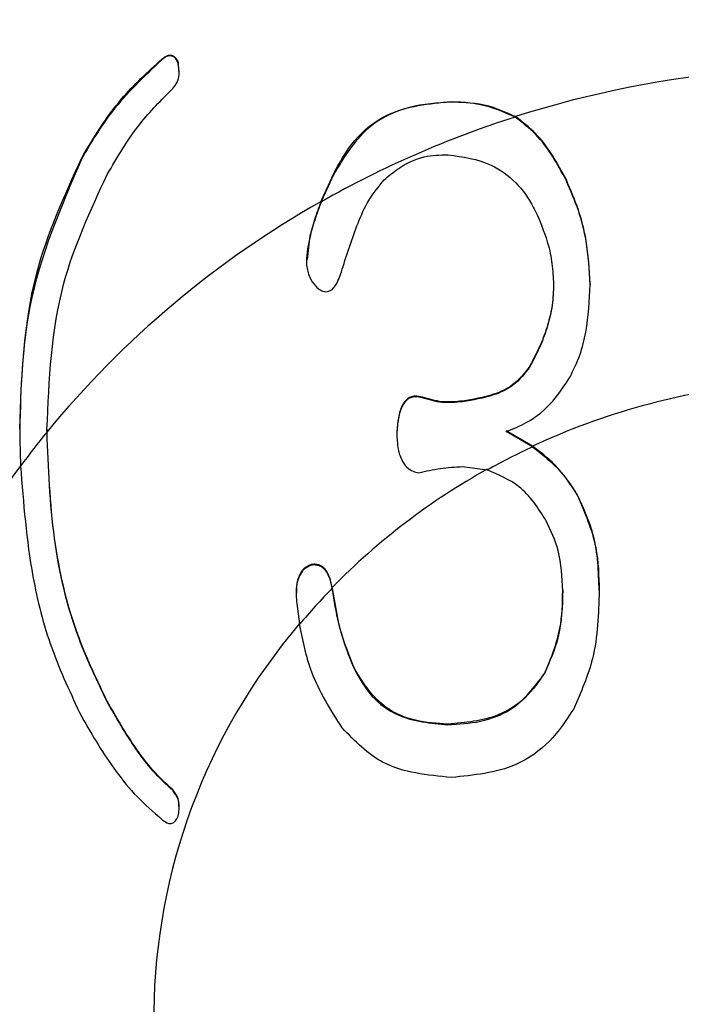
# Model space of a CAD drawing. Units: millimetres. Extents: x 210 to 8110, y 68 to 5608.
# Drawn here: x 2841 to 2844, y 4427 to 4432 of the extents above; entities that cross this region are included whole.
import ezdxf

# ---------------------------------------------------------------- set-up
doc = ezdxf.new("R2010")
doc.units = ezdxf.units.MM
doc.header["$LTSCALE"] = 5
doc.layers.add('熱源', color=214, linetype='Continuous', lineweight=9)
doc.styles.get("Standard").update_dxf_attribs({"font": 'txt', "bigfont": 'bigfont'})
doc.styles.add('ＭＳ ゴシック', font='txt')
doc.dimstyles.get("Standard").update_dxf_attribs({"dimtxt": 0.18, "dimasz": 0.18, "dimexe": 0.18, "dimexo": 0.0625, "dimgap": 0.09, "dimtad": 0, "dimtih": 1, "dimtoh": 1, "dimdec": 4, "dimzin": 0, "dimdsep": 46, "dimtxsty": 'Standard', "dimcen": 0.09, "dimadec": 0, "dimazin": 0, "dimtfac": 1, "dimtdec": 4, "dimtofl": 0, "dimtmove": 0, "dimatfit": 3, "dimfxl": 1, "dimtolj": 1, "dimtzin": 0, "dimarcsym": 0})

# ---------------------------------------------------------------- blocks, each defined once
blk = doc.blocks.new('*G77')
at = {"layer": '熱源', "color": 214, "linetype": 'Continuous', "lineweight": 30}
for p, q in [((2841.228, 4432.2601), (2841.228, 4432.2567)), ((2841.3103, 4432.244), (2841.3113, 4432.1992)), ((2841.3103, 4432.244), (2841.3103, 4432.2406)), ((2841.3155, 4432.1955), (2841.3155, 4432.1997)), ((2842.6871, 4432.0471), (2842.6871, 4432.0437)), ((2840.8242, 4431.7622), (2840.8242, 4431.7588)), ((2842.0908, 4431.6777), (2842.0908, 4431.6743)), ((2843.2657, 4431.6513), (2843.2657, 4431.6477)), ((2841.9712, 4431.3567), (2841.9599, 4431.2497)), ((2841.9712, 4431.3567), (2841.9712, 4431.3531)), ((2843.3847, 4431.1283), (2843.3847, 4431.1248)), ((2843.0822, 4430.714), (2843.0822, 4430.7105)), ((2842.5403, 4430.557), (2842.5403, 4430.5535)), ((2842.7422, 4430.5368), (2842.7422, 4430.5334)), ((2842.4118, 4430.3772), (2842.4118, 4430.3737)), ((2843.0957, 4430.3096), (2842.9625, 4430.3873)), ((2843.0957, 4430.3062), (2842.9625, 4430.3839)), ((2842.7422, 4430.2068), (2842.8672, 4430.1897)), ((2843.3208, 4430.0654), (2843.3208, 4430.062)), ((2841.9807, 4429.7131), (2841.9807, 4429.7097)), ((2842.0908, 4429.5675), (2842.0866, 4429.5974)), ((2842.0866, 4429.5939), (2842.0908, 4429.5641)), ((2843.431, 4429.5836), (2843.431, 4429.5801)), ((2842.0908, 4429.5675), (2842.0908, 4429.5641)), ((2841.9073, 4429.5162), (2841.9217, 4429.4117)), ((2842.201, 4429.182), (2842.201, 4429.1786)), ((2843.1556, 4429.166), (2843.1556, 4429.1625)), ((2840.9527, 4429.0243), (2840.9527, 4429.0209)), ((2842.6688, 4428.909), (2842.6688, 4428.9056)), ((2841.2831, 4428.5765), (2841.2831, 4428.5731))]:
    blk.add_line(p, q, dxfattribs=at)
for centre, radius, start, end in [((2844.6171, 4426.9171), 5.3032, 81.9693, 107.6483), ((2844.5738, 4427.0555), 5.1567, 107.6875, 119.5396), ((2844.4469, 4427.2681), 4.9103, 119.4822, 140.6528), ((2844.6084, 4427.0462), 3.597, 96.1285, 114.8679), ((2844.3066, 4427.3923), 4.7228, 140.7439, 143.372), ((2844.5672, 4427.1378), 3.4934, 114.9117, 119.1191), ((2844.0898, 4427.5226), 4.4714, 143.0482, 195.2802), ((2844.5178, 4427.2209), 3.3998, 119.045, 135.6534), ((2844.4363, 4427.3025), 3.282, 135.7201, 140.0122), ((2844.2642, 4427.4196), 3.0772, 139.5741, 218.8826)]:
    blk.add_arc(centre, radius, start, end, dxfattribs=at)
for points, knots in [([(2840.8242, 4431.7622), (2840.8858, 4431.8653), (2840.9957, 4432.0494), (2841.1571, 4432.1957), (2841.228, 4432.2601)], [0, 0, 0, 0, 0.560264, 1, 1, 1, 1]), ([(2841.228, 4432.2601), (2841.2331, 4432.2642), (2841.2432, 4432.2725), (2841.2613, 4432.2815), (2841.2841, 4432.2805), (2841.3008, 4432.2643), (2841.3072, 4432.2508), (2841.3103, 4432.244)], [0, 0, 0, 0, 0.1869114, 0.3750856, 0.5589711, 0.7799688, 1, 1, 1, 1]), ([(2841.3103, 4432.2406), (2841.3076, 4432.2464), (2841.3022, 4432.2579), (2841.2894, 4432.273), (2841.2677, 4432.28), (2841.2458, 4432.2712), (2841.2339, 4432.2615), (2841.228, 4432.2567)], [0, 0, 0, 0, 0.186933, 0.375097, 0.558702, 0.779953, 1, 1, 1, 1]), ([(2841.228, 4432.2567), (2841.1393, 4432.1732), (2840.9807, 4432.024), (2840.872, 4431.8399), (2840.8242, 4431.7588)], [0, 0, 0, 0, 0.559387, 1, 1, 1, 1]), ([(2841.2831, 4432.1121), (2841.2912, 4432.1223), (2841.3076, 4432.1428), (2841.3184, 4432.1883), (2841.3134, 4432.2208), (2841.3103, 4432.2406)], [0, 0, 0, 0, 0.279854, 0.560501, 1, 1, 1, 1]), ([(2840.9527, 4431.6785), (2841.0039, 4431.7667), (2841.0952, 4431.9241), (2841.2257, 4432.0547), (2841.2831, 4432.1121)], [0, 0, 0, 0, 0.560329, 1, 1, 1, 1]), ([(2842.0908, 4431.6777), (2842.1229, 4431.7376), (2842.1869, 4431.8573), (2842.3886, 4432.018), (2842.574, 4432.0361), (2842.6871, 4432.0471)], [0, 0, 0, 0, 0.280955, 0.561336, 1, 1, 1, 1]), ([(2842.6871, 4432.0437), (2842.616, 4432.0393), (2842.4738, 4432.0305), (2842.2369, 4431.9207), (2842.1462, 4431.7677), (2842.0908, 4431.6743)], [0, 0, 0, 0, 0.28117, 0.561478, 1, 1, 1, 1]), ([(2842.6871, 4432.0471), (2842.7504, 4432.0439), (2842.8634, 4432.0382), (2842.9647, 4431.9913), (2843.0093, 4431.9707)], [0, 0, 0, 0, 0.559729, 1, 1, 1, 1]), ([(2843.0071, 4431.9685), (2842.9501, 4431.9934), (2842.8483, 4432.038), (2842.7364, 4432.042), (2842.6871, 4432.0437)], [0, 0, 0, 0, 0.559568, 1, 1, 1, 1]), ([(2843.2657, 4431.6477), (2843.2205, 4431.7318), (2843.1535, 4431.8563), (2843.043, 4431.941), (2843.0071, 4431.9685)], [0, 0, 0, 0, 0.675058, 1, 1, 1, 1]), ([(2843.2657, 4431.6513), (2843.2205, 4431.7353), (2843.1539, 4431.8591), (2843.0444, 4431.9436), (2843.0093, 4431.9707)], [0, 0, 0, 0, 0.679194, 1, 1, 1, 1]), ([(2840.5121, 4430.397), (2840.5218, 4430.6625), (2840.5391, 4431.1363), (2840.7371, 4431.571), (2840.8242, 4431.7622)], [0, 0, 0, 0, 0.5602121, 1, 1, 1, 1]), ([(2842.3478, 4431.6521), (2842.3705, 4431.6713), (2842.4302, 4431.7219), (2842.54, 4431.775), (2842.6288, 4431.7776), (2842.6688, 4431.7788)], [0, 0, 0, 0, 0.2523016, 0.6630752, 1, 1, 1, 1]), ([(2842.6688, 4431.7788), (2842.7441, 4431.7682), (2842.87, 4431.7505), (2843.0165, 4431.6434), (2843.0835, 4431.5473), (2843.1124, 4431.489), (2843.1189, 4431.4759)], [0, 0, 0, 0, 0.394723, 0.659372, 0.923244, 1, 1, 1, 1]), ([(2840.8242, 4431.7588), (2840.7187, 4431.5132), (2840.5302, 4431.074), (2840.5176, 4430.6017), (2840.5121, 4430.3936)], [0, 0, 0, 0, 0.559195, 1, 1, 1, 1]), ([(2840.6494, 4430.3936), (2840.6601, 4430.6437), (2840.6792, 4431.0903), (2840.8691, 4431.4988), (2840.9527, 4431.6785)], [0, 0, 0, 0, 0.560119, 1, 1, 1, 1]), ([(2842.0302, 4431.5426), (2842.0412, 4431.568), (2842.0609, 4431.6132), (2842.0817, 4431.658), (2842.0908, 4431.6777)], [0, 0, 0, 0, 0.559974, 1, 1, 1, 1]), ([(2842.0908, 4431.6743), (2842.0794, 4431.6497), (2842.0591, 4431.6058), (2842.0398, 4431.5615), (2842.0314, 4431.542)], [0, 0, 0, 0, 0.560001, 1, 1, 1, 1]), ([(2842.1364, 4431.2014), (2842.1613, 4431.2795), (2842.1988, 4431.3975), (2842.2662, 4431.5523), (2842.3204, 4431.6185), (2842.3478, 4431.6521)], [0, 0, 0, 0, 0.491007, 0.741851, 1, 1, 1, 1]), ([(2843.3847, 4431.1283), (2843.381, 4431.2014), (2843.3746, 4431.3268), (2843.3295, 4431.5028), (2843.2871, 4431.6014), (2843.2657, 4431.6513)], [0, 0, 0, 0, 0.408408, 0.701291, 1, 1, 1, 1]), ([(2843.3847, 4431.1248), (2843.381, 4431.1979), (2843.3746, 4431.3233), (2843.3295, 4431.4993), (2843.2871, 4431.5979), (2843.2657, 4431.6477)], [0, 0, 0, 0, 0.408508, 0.701331, 1, 1, 1, 1]), ([(2842.0302, 4431.5426), (2842.0187, 4431.5123), (2841.9955, 4431.4514), (2841.9793, 4431.3883), (2841.9712, 4431.3567)], [0, 0, 0, 0, 0.498885, 1, 1, 1, 1]), ([(2842.0314, 4431.542), (2842.0196, 4431.5111), (2841.996, 4431.4493), (2841.9795, 4431.3852), (2841.9712, 4431.3531)], [0, 0, 0, 0, 0.498895, 1, 1, 1, 1]), ([(2843.1189, 4431.4759), (2843.1398, 4431.4244), (2843.174, 4431.3403), (2843.1974, 4431.2164), (2843.1999, 4431.1465), (2843.2012, 4431.1112)], [0, 0, 0, 0, 0.438943, 0.717056, 1, 1, 1, 1]), ([(2841.9712, 4431.3531), (2841.9622, 4431.3094), (2841.9491, 4431.2451), (2841.9682, 4431.1631), (2841.9939, 4431.1243), (2842.0121, 4431.1077), (2842.0174, 4431.1028)], [0, 0, 0, 0, 0.492359, 0.725018, 0.91941, 1, 1, 1, 1]), ([(2842.0174, 4431.1028), (2842.0244, 4431.098), (2842.0357, 4431.0903), (2842.0544, 4431.0869), (2842.0694, 4431.0895), (2842.0858, 4431.0992), (2842.1125, 4431.1296), (2842.1259, 4431.1679), (2842.1351, 4431.1972), (2842.1364, 4431.2014)], [0, 0, 0, 0, 0.131888, 0.212889, 0.294204, 0.36987, 0.512836, 0.930253, 1, 1, 1, 1]), ([(2843.2841, 4430.659), (2843.3017, 4430.6949), (2843.3371, 4430.7668), (2843.3755, 4430.9229), (2843.3811, 4431.0442), (2843.3847, 4431.1248)], [0, 0, 0, 0, 0.250342, 0.501275, 1, 1, 1, 1]), ([(2843.2012, 4431.1147), (2843.1993, 4431.0792), (2843.1955, 4431.0082), (2843.1686, 4430.9057), (2843.131, 4430.8071), (2843.0985, 4430.7451), (2843.0822, 4430.714)], [0, 0, 0, 0, 0.249888, 0.500388, 0.748942, 1, 1, 1, 1]), ([(2843.2012, 4431.1112), (2843.1993, 4431.0758), (2843.1955, 4431.0048), (2843.1686, 4430.9023), (2843.131, 4430.8037), (2843.0985, 4430.7417), (2843.0822, 4430.7105)], [0, 0, 0, 0, 0.249874, 0.500393, 0.748961, 1, 1, 1, 1]), ([(2843.0822, 4430.714), (2843.0561, 4430.6799), (2843.008, 4430.6171), (2842.8844, 4430.56), (2842.7952, 4430.5454), (2842.7422, 4430.5368)], [0, 0, 0, 0, 0.323812, 0.598328, 1, 1, 1, 1]), ([(2843.0822, 4430.7105), (2843.0561, 4430.6765), (2843.008, 4430.6137), (2842.8844, 4430.5566), (2842.7952, 4430.542), (2842.7422, 4430.5334)], [0, 0, 0, 0, 0.323823, 0.598326, 1, 1, 1, 1]), ([(2842.9625, 4430.3839), (2842.997, 4430.3972), (2843.0861, 4430.4317), (2843.1996, 4430.5272), (2843.2572, 4430.6171), (2843.2841, 4430.659)], [0, 0, 0, 0, 0.252026, 0.650746, 1, 1, 1, 1]), ([(2842.5403, 4430.557), (2842.5279, 4430.5598), (2842.5079, 4430.5643), (2842.4802, 4430.5582), (2842.4589, 4430.5447), (2842.4337, 4430.5102), (2842.4165, 4430.4519), (2842.4134, 4430.4021), (2842.4118, 4430.3772)], [0, 0, 0, 0, 0.140031, 0.225655, 0.311329, 0.42134, 0.710152, 1, 1, 1, 1]), ([(2842.5403, 4430.5535), (2842.5279, 4430.5563), (2842.5079, 4430.5608), (2842.4802, 4430.5547), (2842.4589, 4430.5413), (2842.4337, 4430.5067), (2842.4165, 4430.4484), (2842.4134, 4430.3987), (2842.4118, 4430.3737)], [0, 0, 0, 0, 0.140027, 0.225649, 0.311321, 0.421332, 0.710201, 1, 1, 1, 1]), ([(2842.7422, 4430.5368), (2842.7252, 4430.5353), (2842.691, 4430.5323), (2842.6223, 4430.5318), (2842.573, 4430.5469), (2842.5403, 4430.557)], [0, 0, 0, 0, 0.2515306, 0.5033837, 1, 1, 1, 1]), ([(2842.7422, 4430.5334), (2842.7252, 4430.5319), (2842.691, 4430.5289), (2842.6223, 4430.5284), (2842.573, 4430.5435), (2842.5403, 4430.5535)], [0, 0, 0, 0, 0.25153, 0.503382, 1, 1, 1, 1]), ([(2840.5121, 4430.3936), (2840.5125, 4430.3593), (2840.5134, 4430.2981), (2840.5155, 4430.237), (2840.5164, 4430.21)], [0, 0, 0, 0, 0.560047, 1, 1, 1, 1]), ([(2840.9527, 4429.0243), (2840.9022, 4429.1291), (2840.777, 4429.389), (2840.6708, 4429.8495), (2840.6568, 4430.2022), (2840.6496, 4430.3814)], [0, 0, 0, 0, 0.249619, 0.618853, 1, 1, 1, 1]), ([(2840.9527, 4429.0209), (2840.9022, 4429.1257), (2840.7768, 4429.3859), (2840.6705, 4429.8475), (2840.6566, 4430.2012), (2840.6496, 4430.3809)], [0, 0, 0, 0, 0.2490826, 0.6185641, 1, 1, 1, 1]), ([(2842.4118, 4430.3737), (2842.4126, 4430.3474), (2842.4142, 4430.2992), (2842.4331, 4430.2406), (2842.4606, 4430.2016), (2842.4908, 4430.1823), (2842.5127, 4430.1776), (2842.5219, 4430.1756)], [0, 0, 0, 0, 0.32068, 0.588253, 0.737866, 0.888963, 1, 1, 1, 1]), ([(2843.3208, 4430.0654), (2843.2865, 4430.1174), (2843.2253, 4430.2103), (2843.1353, 4430.2793), (2843.0957, 4430.3096)], [0, 0, 0, 0, 0.559779, 1, 1, 1, 1]), ([(2843.0957, 4430.3062), (2843.1456, 4430.2669), (2843.2346, 4430.1965), (2843.2945, 4430.1031), (2843.3208, 4430.062)], [0, 0, 0, 0, 0.55976, 1, 1, 1, 1]), ([(2840.5164, 4430.21), (2840.5308, 4430.0232), (2840.5549, 4429.712), (2840.663, 4429.2857), (2840.7701, 4429.0593), (2840.8242, 4428.9449)], [0, 0, 0, 0, 0.426111, 0.710016, 1, 1, 1, 1]), ([(2842.5219, 4430.1756), (2842.5401, 4430.1796), (2842.5763, 4430.1876), (2842.6493, 4430.2015), (2842.7051, 4430.2046), (2842.7422, 4430.2068)], [0, 0, 0, 0, 0.250496, 0.501037, 1, 1, 1, 1]), ([(2843.1644, 4429.9335), (2843.1237, 4429.9972), (2843.0509, 4430.1109), (2842.9233, 4430.1657), (2842.8672, 4430.1897)], [0, 0, 0, 0, 0.5604143, 1, 1, 1, 1]), ([(2843.431, 4429.5836), (2843.4277, 4429.6773), (2843.422, 4429.8446), (2843.3517, 4429.9979), (2843.3208, 4430.0654)], [0, 0, 0, 0, 0.560148, 1, 1, 1, 1]), ([(2843.3208, 4430.062), (2843.3581, 4429.9753), (2843.4249, 4429.8203), (2843.4291, 4429.6536), (2843.431, 4429.5801)], [0, 0, 0, 0, 0.559308, 1, 1, 1, 1]), ([(2843.2474, 4429.5801), (2843.2445, 4429.6489), (2843.2393, 4429.7717), (2843.1873, 4429.884), (2843.1644, 4429.9335)], [0, 0, 0, 0, 0.56007, 1, 1, 1, 1]), ([(2841.9807, 4429.7097), (2841.9674, 4429.7036), (2841.9417, 4429.6919), (2841.9167, 4429.6517), (2841.9011, 4429.5927), (2841.9049, 4429.5451), (2841.9073, 4429.5162)], [0, 0, 0, 0, 0.184771, 0.358545, 0.609941, 1, 1, 1, 1]), ([(2841.9807, 4429.7131), (2841.9674, 4429.7071), (2841.9417, 4429.6954), (2841.917, 4429.6551), (2841.9042, 4429.6129), (2841.906, 4429.5824), (2841.9067, 4429.5706)], [0, 0, 0, 0, 0.239969, 0.465757, 0.792231, 1, 1, 1, 1]), ([(2842.0866, 4429.5974), (2842.0822, 4429.6174), (2842.0754, 4429.6479), (2842.0561, 4429.6847), (2842.0357, 4429.7035), (2842.0147, 4429.7134), (2841.9964, 4429.7147), (2841.9853, 4429.7135), (2841.9807, 4429.7131)], [0, 0, 0, 0, 0.356455, 0.544781, 0.705076, 0.814506, 0.923911, 1, 1, 1, 1]), ([(2842.0866, 4429.5939), (2842.0822, 4429.6139), (2842.0754, 4429.6445), (2842.0561, 4429.6813), (2842.0357, 4429.7), (2842.0147, 4429.71), (2841.9964, 4429.7113), (2841.9853, 4429.7101), (2841.9807, 4429.7097)], [0, 0, 0, 0, 0.356536, 0.544771, 0.705063, 0.814525, 0.923919, 1, 1, 1, 1]), ([(2843.2474, 4429.5836), (2843.245, 4429.5025), (2843.2408, 4429.3578), (2843.1816, 4429.2246), (2843.1556, 4429.166)], [0, 0, 0, 0, 0.560224, 1, 1, 1, 1]), ([(2843.1556, 4429.1625), (2843.1869, 4429.2378), (2843.243, 4429.3724), (2843.246, 4429.5166), (2843.2474, 4429.5801)], [0, 0, 0, 0, 0.559284, 1, 1, 1, 1]), ([(2843.431, 4429.5801), (2843.4277, 4429.4649), (2843.422, 4429.2592), (2843.3389, 4429.0693), (2843.3024, 4428.9859)], [0, 0, 0, 0, 0.560435, 1, 1, 1, 1]), ([(2842.201, 4429.182), (2842.1723, 4429.252), (2842.1212, 4429.377), (2842.1001, 4429.5093), (2842.0908, 4429.5675)], [0, 0, 0, 0, 0.559881, 1, 1, 1, 1]), ([(2842.0908, 4429.5641), (2842.1033, 4429.49), (2842.1255, 4429.3577), (2842.1779, 4429.2333), (2842.201, 4429.1786)], [0, 0, 0, 0, 0.5599894, 1, 1, 1, 1]), ([(2842.1364, 4428.8895), (2842.0785, 4428.9806), (2841.9749, 4429.1435), (2841.938, 4429.3296), (2841.9217, 4429.4117)], [0, 0, 0, 0, 0.55913, 1, 1, 1, 1]), ([(2842.6688, 4428.909), (2842.6141, 4428.9122), (2842.505, 4428.9186), (2842.3194, 4428.9954), (2842.2458, 4429.1114), (2842.201, 4429.182)], [0, 0, 0, 0, 0.281252, 0.561931, 1, 1, 1, 1]), ([(2842.201, 4429.1786), (2842.2267, 4429.133), (2842.2782, 4429.0417), (2842.44, 4428.9263), (2842.5821, 4428.9134), (2842.6688, 4428.9056)], [0, 0, 0, 0, 0.280791, 0.560955, 1, 1, 1, 1]), ([(2843.1556, 4429.166), (2843.1258, 4429.1223), (2843.0664, 4429.0349), (2842.8982, 4428.9281), (2842.7558, 4428.9162), (2842.6688, 4428.909)], [0, 0, 0, 0, 0.280547, 0.560719, 1, 1, 1, 1]), ([(2842.6688, 4428.9056), (2842.7237, 4428.9086), (2842.8334, 4428.9146), (2843.0215, 4428.9852), (2843.1048, 4429.0954), (2843.1556, 4429.1625)], [0, 0, 0, 0, 0.281162, 0.561758, 1, 1, 1, 1]), ([(2841.2831, 4428.5765), (2841.2493, 4428.6087), (2841.1816, 4428.673), (2841.0688, 4428.8217), (2840.9991, 4428.9433), (2840.9527, 4429.0243)], [0, 0, 0, 0, 0.250138, 0.500099, 1, 1, 1, 1]), ([(2841.2831, 4428.5731), (2841.2493, 4428.6052), (2841.1816, 4428.6696), (2841.0688, 4428.8183), (2840.9991, 4428.9398), (2840.9527, 4429.0209)], [0, 0, 0, 0, 0.250131, 0.500086, 1, 1, 1, 1]), ([(2843.3024, 4428.9859), (2843.2655, 4428.929), (2843.1916, 4428.8153), (2842.9824, 4428.6686), (2842.799, 4428.6506), (2842.6871, 4428.6397)], [0, 0, 0, 0, 0.28089, 0.561251, 1, 1, 1, 1]), ([(2840.8242, 4428.9449), (2840.8788, 4428.8513), (2840.9616, 4428.7097), (2841.1008, 4428.5388), (2841.1854, 4428.4655), (2841.228, 4428.4285)], [0, 0, 0, 0, 0.491665, 0.743886, 1, 1, 1, 1]), ([(2842.6871, 4428.6397), (2842.565, 4428.6513), (2842.3468, 4428.672), (2842.2008, 4428.823), (2842.1364, 4428.8895)], [0, 0, 0, 0, 0.5594211, 1, 1, 1, 1]), ([(2841.314, 4428.4928), (2841.3138, 4428.5062), (2841.3133, 4428.5369), (2841.294, 4428.5622), (2841.2831, 4428.5765)], [0, 0, 0, 0, 0.436504, 1, 1, 1, 1]), ([(2841.3103, 4428.4441), (2841.3123, 4428.4554), (2841.3171, 4428.4833), (2841.3144, 4428.5304), (2841.2936, 4428.5588), (2841.2831, 4428.5731)], [0, 0, 0, 0, 0.255348, 0.62574, 1, 1, 1, 1]), ([(2841.228, 4428.4285), (2841.2357, 4428.4222), (2841.2464, 4428.4133), (2841.2636, 4428.4075), (2841.2754, 4428.4069), (2841.287, 4428.4116), (2841.3005, 4428.4232), (2841.3064, 4428.4357), (2841.3103, 4428.4441)], [0, 0, 0, 0, 0.278938, 0.389568, 0.501161, 0.599736, 0.731875, 1, 1, 1, 1])]:
    blk.add_open_spline(points, degree=3, knots=knots, dxfattribs=at)
for points in [[(2840.6494, 4430.3963), (2840.6495, 4430.3913), (2840.6496, 4430.3864), (2840.6496, 4430.3814)], [(2840.6496, 4430.3809), (2840.6495, 4430.3851), (2840.6495, 4430.3893), (2840.6494, 4430.3936)]]:
    blk.add_open_spline(points, degree=3, dxfattribs=at)
blk = doc.blocks.new('_DOT')
at = {"color": 0}
blk.add_line((-0.5, 0), (-1, 0), dxfattribs=at)
at = {"color": 0, "const_width": 0.5}
blk.add_lwpolyline([(-0.25, 0, 1), (0.25, 0, 1)], format="xyb", close=True, dxfattribs=at)
blk = doc.blocks.new('Dim45')
at = {"layer": '熱源', "color": 214, "linetype": 'Continuous', "lineweight": 9}
for p, q in [((2377.2081, 4960), (2256.7411, 4960)), ((2276.7411, 4670), (2276.7411, 4960)), ((2869.8915, 4670), (2256.7411, 4670))]:
    blk.add_line(p, q, dxfattribs=at)
at = {"layer": '熱源', "color": 214, "linetype": 'Continuous', "lineweight": 9, "xscale": 12, "yscale": 12, "zscale": 12}
for p, rotation in [((2276.7411, 4960), 89.99999999999959), ((2276.7411, 4670), 269.9999999999998)]:
    blk.add_blockref('_DOT', p, dxfattribs=dict(at, rotation=rotation))
at = {"layer": '熱源', "color": 214, "linetype": 'Continuous', "lineweight": 9, "insert": (2276.7411, 4795), "char_height": 70, "width": 900, "attachment_point": 8, "rotation": 90, "style": 'ＭＳ ゴシック'}
blk.add_mtext('290', dxfattribs=at)

msp = doc.modelspace()

# ---------------------------------------------------------------- block references
msp.add_blockref('*G77', (0, 0))

# ---------------------------------------------------------------- dimensions: what is measured, and where the dimension line sits
at = {"layer": '熱源', "color": 214, "linetype": 'Continuous', "lineweight": 9}
dim = msp.add_linear_dim(base=(2276.7411, 4960), p1=(2889.8915, 4670), p2=(2397.2081, 4960), angle=90, dimstyle='Standard', override={"dimscale": 1, "dimtxt": 70, "dimasz": 12, "dimexe": 20, "dimexo": 20, "dimgap": 0, "dimtad": 1, "dimtih": 0, "dimtoh": 0, "dimdec": 2, "dimzin": 8, "dimtxsty": 'ＭＳ ゴシック', "dimblk1": 'DOT', "dimblk2": 'DOT', "dimsah": 1, "dimse1": 0, "dimse2": 0, "dimtix": 0, "dimtofl": 1, "dimtmove": 1, "dimatfit": 2, "dimtzin": 8}, dxfattribs=at)
dim.commit()
dim.dimension.update_dxf_attribs({"geometry": 'Dim45', "text_midpoint": (2276.7411, 4795), "dimtype": 160})

doc.saveas('drawing.dxf')
